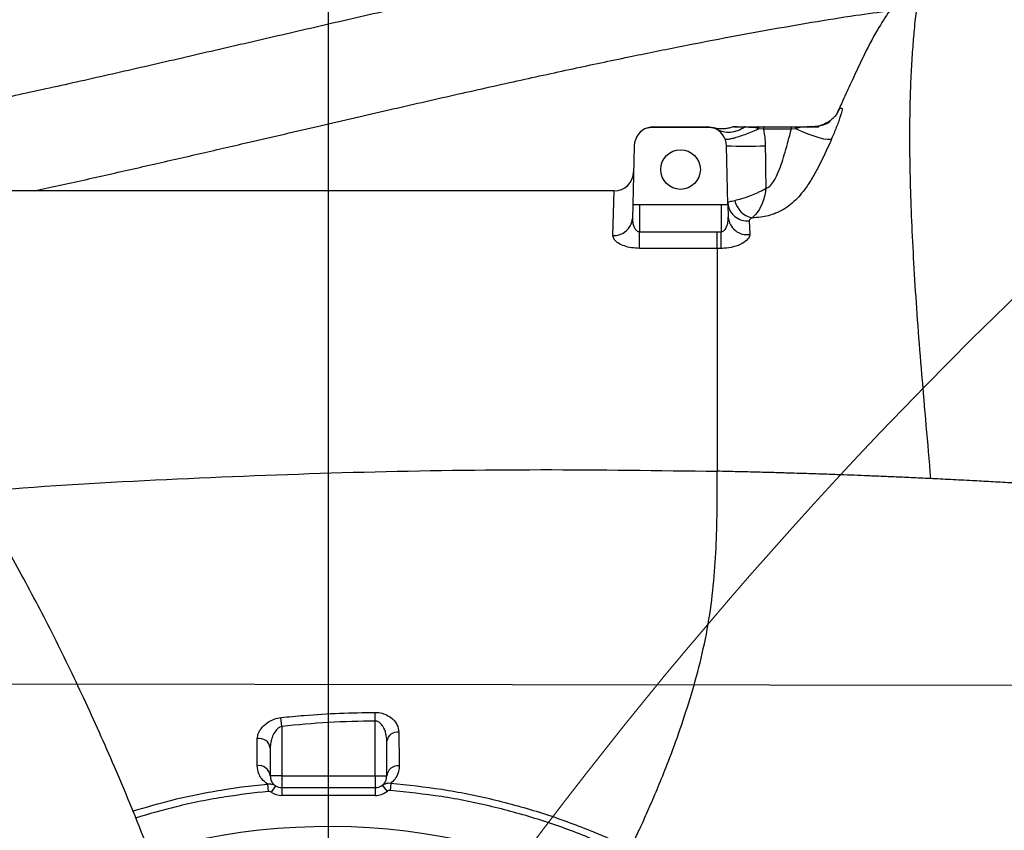
# Model space of a CAD drawing. Units: millimetres. Extents: x 1802 to 19838, y 249 to 9017.
# Drawn here: x 7777 to 8030, y 4729 to 4937 of the extents above; entities that cross this region are included whole.
import ezdxf

# ---------------------------------------------------------------- set-up
doc = ezdxf.new("R2010")
doc.units = ezdxf.units.MM
doc.header["$LTSCALE"] = 0.02
doc.header["$PDSIZE"] = -1
doc.styles.add('宋体', font='txt')
doc.dimstyles.new('EFORT-ST', dxfattribs={"dimtxt": 75, "dimasz": 75, "dimexe": 1.25, "dimexo": 0.625, "dimtad": 1, "dimdsep": 46, "dimtxsty": '宋体', "dimcen": 2.5, "dimclrd": 3, "dimclre": 3, "dimadec": 0, "dimazin": 0, "dimtfac": 1, "dimtmove": 0, "dimatfit": 3, "dimfxl": 1, "dimarcsym": 0})

# ---------------------------------------------------------------- blocks, each defined once
blk = doc.blocks.new('运动范围图')
at = {"color": 7, "linetype": 'Continuous', "lineweight": 25}
for p, q in [((4215.2, 1467.35), (4213.66, 1467.11)), ((4215.2, 1467.35), (4214.36, 1467.22)), ((4214.36, 1467.22), (4229.77, 1467.22)), ((4215.2, 1467.35), (4228.92, 1467.35)), ((4230.46, 1467.11), (4228.92, 1467.35)), ((4228.92, 1467.35), (4229.77, 1467.22)), ((4243.42, 1466.77), (4242.13, 1466.81)), ((4242.24, 1467.35), (4243.6, 1467.35)), ((4250.6, 1466.77), (4243.42, 1466.77)), ((4243.6, 1467.35), (4250.39, 1467.35)), ((4250.39, 1467.35), (4251.71, 1467.35)), ((4251.85, 1466.81), (4250.6, 1466.77)), ((4210.2, 1462.48), (4209.81, 1447.35)), ((4234.31, 1447.35), (4233.92, 1462.48)), ((4205.03, 1450.85), (4048.09, 1450.85)), ((4209.81, 1447.35), (4209.71, 1443.76)), ((4209.81, 1447.35), (4211.56, 1447.35)), ((4211.56, 1447.35), (4211.56, 1440.35)), ((4211.56, 1447.35), (4232.56, 1447.35)), ((4232.56, 1447.35), (4232.56, 1440.35)), ((4232.56, 1447.35), (4234.31, 1447.35)), ((4234.31, 1447.35), (4234.4, 1444.06)), ((4239.78, 1443.19), (4239.95, 1439.66)), ((4211.56, 1436.06), (4211.56, 1440.35)), ((4211.56, 1440.35), (4231.56, 1440.35)), ((4231.56, 1440.35), (4232.56, 1440.35)), ((4231.56, 1436.06), (4211.56, 1436.06)), ((4232.57, 1436.06), (4231.56, 1436.06)), ((4119.56, 1313.12), (4119.32, 1315.38)), ((4143.56, 1314.48), (4143.55, 1316.71)), ((4143.56, 1300.35), (4143.56, 1314.48)), ((4119.56, 1313.12), (4119.56, 1300.35)), ((4119.56, 1300.35), (4116.56, 1300.35)), ((4119.56, 1300.35), (4143.56, 1300.35)), ((4119.56, 1300.35), (4119.56, 1297.35)), ((4143.56, 1300.35), (4146.56, 1300.35)), ((4143.56, 1300.35), (4143.56, 1297.35)), ((4115.84, 1298.29), (4116.03, 1296.39)), ((4117.9, 1297.85), (4116.79, 1296.19)), ((4119.56, 1297.35), (4143.56, 1297.35)), ((4119.56, 1297.35), (4119.56, 1295.35)), ((4143.56, 1297.35), (4143.56, 1295.35)), ((4145.39, 1297.97), (4146.61, 1296.38)), ((4147.58, 1298.52), (4147.42, 1296.63)), ((4143.56, 1295.35), (4119.56, 1295.35))]:
    blk.add_line(p, q, dxfattribs=at)
at = {"color": 8, "linetype": 'Continuous', "lineweight": 25}
blk.add_line((4204.72, 1439.35), (4205.03, 1450.85), dxfattribs=at)
at = {"color": 7, "linetype": 'Continuous', "lineweight": 25, "flags": 128}
for points in [[(4243.6, 1467.35), (4243.56, 1467.34), (4243.53, 1467.31), (4243.5, 1467.25), (4243.47, 1467.18), (4243.45, 1467.09), (4243.43, 1466.99), (4243.42, 1466.88), (4243.42, 1466.77)], [(4250.39, 1467.35), (4250.43, 1467.34), (4250.47, 1467.31), (4250.51, 1467.25), (4250.54, 1467.18), (4250.57, 1467.09), (4250.59, 1466.99), (4250.6, 1466.88), (4250.6, 1466.77)], [(4251.85, 1466.81), (4253.36, 1466.13), (4254.88, 1465.51), (4256.36, 1464.98), (4257.72, 1464.56), (4258.91, 1464.27), (4259.87, 1464.12), (4260.58, 1464.12), (4260.98, 1464.26)], [(4232.57, 1436.06), (4232.57, 1436.41), (4232.57, 1436.83), (4232.57, 1437.31), (4232.57, 1437.85), (4232.56, 1438.43), (4232.56, 1439.05), (4232.56, 1439.7), (4232.56, 1440.35)]]:
    blk.add_lwpolyline(points, dxfattribs=at)
at = {"color": 7, "linetype": 'Continuous', "lineweight": 25}
blk.add_circle((4222.1, 1456.35), 5.1, dxfattribs=at)
at = {"color": 7, "linetype": 'Continuous', "lineweight": 18}
for centre, radius, start, end in [((4131.56, -66.65), 2386.8, 31.76839, 175.27942), ((5140.76, 563.95), 1196.8, 131.61825, 182.37954)]:
    blk.add_arc(centre, radius, start, end, dxfattribs=at)
at = {"color": 7, "linetype": 'Continuous', "lineweight": 25}
for centre, radius, start, end in [((4215.2, 1462.35), 5, 107.9623, 178.5), ((4228.92, 1462.35), 5, 1.5, 72.0377), ((4251.18, 1466.92), 0.678, 350.0211, 38.9721), ((4238.91, 1541.64), 79.32, 266.3931, 273.6069), ((4205.03, 1455.85), 5, 270.1089, 358.5), ((4239.18, 1448.03), 4.88, 183.5063, 277.1159), ((4241.77, 1449.63), 5.85, 192.0981, 257.6158), ((4204.95, 1444.12), 4.78, 267.1983, 355.7489), ((4239.22, 1444.44), 4.84, 184.5433, 278.6852), ((4113.76, 1307.19), 2.82, 7.736, 100.6456), ((4149.29, 1308.91), 2.75, 82.5035, 171.8645), ((4113.69, 1300.14), 2.88, 4.2669, 99.0369), ((4149.41, 1300.12), 2.85, 83.0745, 175.4831), ((4119.56, 1300.35), 3, 236.3398, 270), ((4143.56, 1300.35), 3, 270, 307.5038), ((4119.56, 1300.35), 5, 236.3398, 270), ((4143.56, 1300.35), 5, 270, 307.5038), ((4131.56, 1123.35), 164, 0, 106.3148)]:
    blk.add_arc(centre, radius, start, end, dxfattribs=at)
for points, knots in [([(4282.56, 1523.01), (4282.23, 1522.97), (4278.87, 1522.6), (4272.35, 1521.62), (4262.94, 1520.33), (4253.16, 1518.82), (4242.96, 1517.13), (4231.09, 1515.02), (4217.49, 1512.44), (4202.11, 1509.34), (4186.13, 1505.98), (4169.62, 1502.37), (4152.65, 1498.56), (4135.54, 1494.64), (4118.39, 1490.68), (4101.34, 1486.73), (4084.43, 1482.83), (4067.96, 1479.09), (4052.2, 1475.6), (4037.24, 1472.4), (4023.79, 1469.65), (4015.31, 1468.06), (4011.54, 1467.35)], [0, 0, 0, 0, 0.00337, 0.0342, 0.066631, 0.100791, 0.136679, 0.174287, 0.227058, 0.282723, 0.341113, 0.401999, 0.465087, 0.530029, 0.593737, 0.658353, 0.723165, 0.78602, 0.846183, 0.903297, 0.957036, 1, 1, 1, 1]), ([(4139.6, 988.67), (4139.6, 989.35), (4139.62, 993), (4139.55, 999.81), (4139.38, 1009.31), (4139.06, 1019.4), (4138.5, 1031.84), (4137.58, 1046.83), (4136.1, 1064.54), (4134.1, 1083.42), (4131.5, 1103.42), (4128.26, 1124.28), (4124.39, 1145.62), (4119.91, 1167.05), (4114.86, 1188.41), (4108.99, 1210.59), (4102.2, 1233.49), (4094.41, 1257.02), (4085.9, 1280.11), (4077.28, 1301.2), (4068.78, 1320.2), (4060.63, 1336.99), (4052.27, 1352.91), (4043.78, 1367.86), (4035.68, 1381.06), (4028.19, 1392.63), (4021.44, 1402.68), (4015.04, 1412), (4009.04, 1420.62), (4003.34, 1428.84), (3998.22, 1436.32), (3993.42, 1443.44), (3988.99, 1450.11), (3984.56, 1456.89), (3980.77, 1462.8), (3977.72, 1467.65), (3975.37, 1471.43), (3973.13, 1475.09), (3970.85, 1478.87), (3968.5, 1482.84), (3966.39, 1486.49), (3964.55, 1489.74), (3963.02, 1492.5), (3961.62, 1495.07), (3960.39, 1497.38), (3959.38, 1499.3), (3958.55, 1500.88), (3957.86, 1502.21), (3957.27, 1503.32), (3956.58, 1504.57), (3955.73, 1505.97), (3954.83, 1507.27), (3954.11, 1508.2), (3953.48, 1508.94), (3953, 1509.46), (3952.58, 1509.88), (3952.2, 1510.23), (3951.89, 1510.48), (3951.72, 1510.61), (3951.48, 1510.78), (3951.21, 1510.98), (3950.92, 1511.2), (3950.62, 1511.43), (3950.3, 1511.68), (3949.84, 1512.04), (3949.28, 1512.47), (3948.57, 1513.03), (3947.81, 1513.61), (3946.93, 1514.24), (3945.62, 1515), (3944.18, 1515.65), (3942.55, 1516.18), (3940.97, 1516.53), (3939.56, 1516.74), (3938.04, 1516.84), (3935.9, 1516.82), (3933.27, 1516.45), (3930.68, 1515.69), (3928.65, 1514.84), (3927.01, 1513.97), (3925.54, 1513.03), (3924.8, 1512.44), (3924.41, 1512.13)], [0, 0, 0, 0, 0.002946, 0.015745, 0.029426, 0.043985, 0.059417, 0.083265, 0.108896, 0.136269, 0.165333, 0.196021, 0.227353, 0.258807, 0.290249, 0.321618, 0.357098, 0.392312, 0.427174, 0.461604, 0.488777, 0.515108, 0.540396, 0.564683, 0.587857, 0.606176, 0.623533, 0.639878, 0.655156, 0.669371, 0.684217, 0.696158, 0.708663, 0.721647, 0.735037, 0.743627, 0.75168, 0.759666, 0.768809, 0.779198, 0.790899, 0.80065, 0.811152, 0.821824, 0.832649, 0.843671, 0.852493, 0.861467, 0.870534, 0.878929, 0.886449, 0.891461, 0.895356, 0.897622, 0.899209, 0.899981, 0.900578, 0.90123, 0.902079, 0.902795, 0.90331, 0.903762, 0.904266, 0.905044, 0.906087, 0.9087, 0.912341, 0.917996, 0.925243, 0.934194, 0.942922, 0.950463, 0.954589, 0.958287, 0.961604, 0.964608, 0.969943, 0.974393, 0.97888, 0.984611, 0.991769, 1, 1, 1, 1]), ([(4284.08, 1505.83), (4282.52, 1504.51), (4279.46, 1501.9), (4275.82, 1497.21), (4272.3, 1491.66), (4269.08, 1485.41), (4266.25, 1479.29), (4264.05, 1474.43), (4262.8, 1471.78), (4262.25, 1470.61)], [0, 0, 0, 0, 0.146791, 0.287995, 0.425347, 0.619568, 0.791301, 0.907889, 1, 1, 1, 1]), ([(4284.1, 1505.07), (4284.09, 1505.35), (4284.04, 1506), (4284.13, 1505.8), (4283.76, 1504.4), (4283.32, 1501.7), (4282.76, 1497.73), (4282.22, 1492.83), (4281.76, 1487.32), (4281.39, 1481.46), (4281.13, 1474.79), (4281, 1467.35), (4281.03, 1458.96), (4281.25, 1449.58), (4281.67, 1439.2), (4282.28, 1428.05), (4283.1, 1416.19), (4284.1, 1403.65), (4285.24, 1390.54), (4286.03, 1381.42), (4286.42, 1376.84)], [0, 0, 0, 0, 0.045191, 0.10577, 0.166501, 0.22765, 0.289411, 0.35183, 0.401345, 0.451278, 0.501634, 0.552418, 0.603637, 0.658705, 0.714281, 0.77037, 0.826979, 0.884116, 0.941788, 1, 1, 1, 1]), ([(4055.83, 1450.85), (4056.86, 1451.07), (4062.17, 1452.21), (4071.76, 1454.35), (4084.58, 1457.25), (4097.3, 1460.17), (4111.84, 1463.53), (4128.02, 1467.29), (4145.68, 1471.38), (4162.64, 1475.26), (4178.8, 1478.88), (4194.09, 1482.22), (4208.22, 1485.21), (4221.18, 1487.85), (4233.09, 1490.16), (4244.53, 1492.28), (4255.81, 1494.22), (4266.3, 1495.94), (4273.02, 1496.82), (4275.94, 1497.21)], [0, 0, 0, 0, 0.014441, 0.074973, 0.135266, 0.194978, 0.253809, 0.338984, 0.420921, 0.499048, 0.57293, 0.642266, 0.706868, 0.76336, 0.815553, 0.86474, 0.913813, 0.96251, 1, 1, 1, 1]), ([(3925.71, 1477.42), (3925.87, 1477.12), (3926.48, 1475.96), (3927.76, 1473.6), (3929.62, 1470.25), (3931.79, 1466.41), (3934.11, 1462.4), (3936.35, 1458.63), (3938.22, 1455.52), (3939.87, 1452.81), (3941.17, 1450.69), (3942.12, 1449.15), (3942.87, 1447.94), (3943.71, 1446.6), (3944.81, 1444.84), (3946.2, 1442.64), (3948.49, 1439.05), (3951.57, 1434.27), (3955.4, 1428.41), (3959.1, 1422.83), (3962.58, 1417.65), (3965.73, 1413), (3968.58, 1408.83), (3972.23, 1403.51), (3977.01, 1396.62), (3983.03, 1387.95), (3989.39, 1378.68), (3995.98, 1368.8), (4002.91, 1358.02), (4010.06, 1346.26), (4016.88, 1334.2), (4023.38, 1321.92), (4029.54, 1309.52), (4035.72, 1296.25), (4041.88, 1282.1), (4047.99, 1267.06), (4054.66, 1249.34), (4061.57, 1229.24), (4068.39, 1207.09), (4074.44, 1185.11), (4079.74, 1163.41), (4084.29, 1142.22), (4088.14, 1121.61), (4091.34, 1101.66), (4093.95, 1082.29), (4096.1, 1062.78), (4097.76, 1043.22), (4098.89, 1023.72), (4099.5, 1006.86), (4099.54, 996.5), (4099.56, 992.32)], [0, 0, 0, 0, 0.005578, 0.021473, 0.035587, 0.050544, 0.066313, 0.077115, 0.086412, 0.09419, 0.100416, 0.104028, 0.106785, 0.110144, 0.11481, 0.120828, 0.127455, 0.142469, 0.156559, 0.16983, 0.181872, 0.192532, 0.201663, 0.210147, 0.228218, 0.248146, 0.267915, 0.289261, 0.312164, 0.336586, 0.362668, 0.38582, 0.410318, 0.436214, 0.463552, 0.492371, 0.522703, 0.56462, 0.606178, 0.647182, 0.687462, 0.726867, 0.764586, 0.801221, 0.836678, 0.870877, 0.90813, 0.9436, 0.977229, 1, 1, 1, 1]), ([(4262.51, 1471.01), (4262.52, 1471.02), (4262.53, 1471.04), (4262.45, 1470.9), (4262.23, 1470.57), (4261.84, 1470.06), (4261.21, 1469.41), (4260.33, 1468.69), (4259.18, 1468.04), (4257.86, 1467.57), (4256.71, 1467.34), (4256.03, 1467.37), (4255.83, 1467.38)], [0, 0, 0, 0, 0.036942, 0.125329, 0.206486, 0.287096, 0.383789, 0.509489, 0.64616, 0.790827, 0.94067, 1, 1, 1, 1]), ([(4213.66, 1467.11), (4213.77, 1467.14), (4213.94, 1467.18), (4214.18, 1467.21), (4214.3, 1467.22), (4214.36, 1467.22)], [0, 0, 0, 0, 0.493729, 0.746046, 1, 1, 1, 1]), ([(4229.77, 1467.22), (4229.82, 1467.22), (4229.97, 1467.21), (4230.2, 1467.18), (4230.38, 1467.13), (4230.46, 1467.11)], [0, 0, 0, 0, 0.2461623, 0.6204769, 1, 1, 1, 1]), ([(4235.61, 1467.35), (4235.46, 1467.29), (4234.99, 1467.09), (4234.17, 1466.9), (4233.23, 1466.79), (4232.41, 1466.78), (4231.72, 1466.84), (4231.19, 1466.93), (4230.84, 1467.01), (4230.65, 1467.05), (4230.57, 1467.08), (4230.55, 1467.08), (4230.54, 1467.08), (4230.53, 1467.09), (4230.52, 1467.09), (4230.49, 1467.1), (4230.44, 1467.11), (4230.45, 1467.11), (4230.45, 1467.11)], [0, 0, 0, 0, 0.070229, 0.218461, 0.352482, 0.470138, 0.568585, 0.644584, 0.695604, 0.72215, 0.727653, 0.73037, 0.732794, 0.7365, 0.744378, 0.77019, 0.890393, 1, 1, 1, 1]), ([(4231.31, 1466.74), (4231.88, 1466.49), (4233.02, 1465.99), (4234.94, 1465.91), (4236.81, 1466.3), (4237.93, 1466.94), (4238.46, 1467.24)], [0, 0, 0, 0, 0.256162, 0.512324, 0.768486, 1, 1, 1, 1]), ([(4233.5, 1464.35), (4233.58, 1464.28), (4233.73, 1464.15), (4234.43, 1464.16), (4235.45, 1464.35), (4236.76, 1464.71), (4238.28, 1465.22), (4239.94, 1465.85), (4241.25, 1466.4), (4241.97, 1466.73), (4242.14, 1466.81)], [0, 0, 0, 0, 0.13699, 0.27398, 0.41097, 0.54796, 0.68495, 0.82194, 0.95893, 1, 1, 1, 1]), ([(4238.46, 1467.24), (4238.21, 1467.25), (4237.14, 1467.28), (4235.83, 1467.31), (4235.69, 1467.31), (4235.63, 1467.31)], [0, 0, 0, 0, 0.145571, 0.604482, 1, 1, 1, 1]), ([(4235.89, 1467.35), (4235.86, 1467.35), (4235.7, 1467.35), (4236.57, 1467.35), (4238, 1467.35), (4238.71, 1467.35)], [0, 0, 0, 0, 0.128966, 0.564334, 1, 1, 1, 1]), ([(4242.14, 1466.81), (4242.14, 1466.81), (4242.12, 1466.84), (4242.08, 1466.88), (4241.91, 1466.99), (4241.53, 1467.08), (4240.97, 1467.14), (4240.34, 1467.17), (4239.71, 1467.2), (4239.07, 1467.22), (4238.66, 1467.23), (4238.46, 1467.24), (4238.46, 1467.24)], [0, 0, 0, 0, 0.000013, 0.023949, 0.040286, 0.134554, 0.300135, 0.460378, 0.618891, 0.809206, 0.999987, 1, 1, 1, 1]), ([(4238.71, 1467.35), (4238.92, 1467.35), (4239.32, 1467.35), (4239.95, 1467.35), (4240.57, 1467.35), (4241.17, 1467.35), (4241.71, 1467.35), (4242.07, 1467.35), (4242.21, 1467.35), (4242.24, 1467.35)], [0, 0, 0, 0, 0.200822, 0.400352, 0.565667, 0.731021, 0.896531, 0.979316, 1, 1, 1, 1]), ([(4243.42, 1466.77), (4243.58, 1465.87), (4243.84, 1464.45), (4243.88, 1463.01), (4243.9, 1462.48)], [0, 0, 0, 0, 0.633895, 1, 1, 1, 1]), ([(4244.04, 1451.46), (4244.27, 1451.57), (4245.01, 1451.91), (4246.12, 1453.22), (4247.49, 1456.02), (4248.93, 1460.36), (4249.97, 1464.24), (4250.53, 1466.46), (4250.6, 1466.77)], [0, 0, 0, 0, 0.04591, 0.143389, 0.29147, 0.593832, 0.944884, 1, 1, 1, 1]), ([(4251.71, 1467.35), (4251.73, 1467.35), (4251.83, 1467.35), (4252.27, 1467.35), (4253, 1467.35), (4254.02, 1467.35), (4254.96, 1467.35), (4255.69, 1467.35), (4256.1, 1467.35), (4256.27, 1467.35), (4256.32, 1467.35), (4256.32, 1467.35)], [0, 0, 0, 0, 0.007371, 0.050274, 0.225115, 0.397291, 0.643969, 0.839829, 0.95445, 0.99544, 1, 1, 1, 1]), ([(4256.32, 1467.35), (4256.32, 1467.35), (4256.26, 1467.35), (4256.1, 1467.35), (4255.72, 1467.35), (4254.76, 1467.33), (4253.52, 1467.25), (4252.28, 1467.07), (4251.93, 1466.86), (4251.85, 1466.81)], [0, 0, 0, 0, 0.004394, 0.052571, 0.161419, 0.337175, 0.807436, 0.95317, 1, 1, 1, 1]), ([(4255.84, 1467.35), (4255.85, 1467.35), (4255.98, 1467.35), (4256.44, 1467.35), (4257.13, 1467.36), (4257.58, 1467.36), (4257.73, 1467.36), (4257.72, 1467.36), (4257.58, 1467.36), (4257.18, 1467.35), (4256.65, 1467.35), (4256.33, 1467.35), (4256.32, 1467.35)], [0, 0, 0, 0, 0.002433, 0.058148, 0.214035, 0.399149, 0.499954, 0.58529, 0.679998, 0.836207, 0.997567, 1, 1, 1, 1]), ([(4260.6, 1468.62), (4260.59, 1468.62), (4260.57, 1468.6), (4260.25, 1468.4), (4259.62, 1468.06), (4258.67, 1467.68), (4257.54, 1467.4), (4256.72, 1467.38), (4256.32, 1467.36)], [0, 0, 0, 0, 0.086413, 0.205141, 0.369543, 0.561497, 0.790167, 1, 1, 1, 1]), ([(4260.98, 1464.26), (4260.76, 1463.75), (4259.61, 1461.15), (4257.9, 1457.52), (4255.64, 1453.5), (4253.46, 1450.3), (4250.58, 1447.2), (4246.79, 1444.96), (4243.29, 1444.06), (4241.26, 1443.96), (4240.51, 1443.92)], [0, 0, 0, 0, 0.055082, 0.277595, 0.389281, 0.500822, 0.651468, 0.796509, 0.925281, 1, 1, 1, 1]), ([(4243.9, 1462.48), (4243.91, 1461.52), (4243.96, 1457.85), (4244, 1454.17), (4244.04, 1451.46)], [0, 0, 0, 0, 0.261286, 1, 1, 1, 1]), ([(4236.05, 1448.41), (4236.63, 1448.54), (4237.86, 1448.83), (4240.04, 1449.59), (4241.77, 1450.33), (4242.78, 1450.81), (4243.31, 1451.07), (4243.61, 1451.23), (4243.78, 1451.32), (4243.89, 1451.37), (4243.95, 1451.41), (4243.98, 1451.43), (4244.01, 1451.44), (4244.02, 1451.45), (4244.03, 1451.45), (4244.03, 1451.46), (4244.04, 1451.46)], [0, 0, 0, 0, 0.265421, 0.566355, 0.764705, 0.864046, 0.919812, 0.9523, 0.971511, 0.982949, 0.989784, 0.993875, 0.996326, 0.997908, 0.998143, 1, 1, 1, 1]), ([(4244.04, 1451.46), (4244.04, 1451.45), (4244.04, 1451.45), (4244.04, 1451.44), (4244.04, 1451.43), (4244.03, 1451.41), (4244.03, 1451.38), (4244.03, 1451.33), (4244.02, 1451.26), (4244.01, 1451.15), (4243.99, 1450.97), (4243.96, 1450.69), (4243.86, 1450.1), (4243.6, 1448.94), (4242.94, 1447.08), (4241.8, 1445.09), (4240.92, 1444.29), (4240.51, 1443.92)], [0, 0, 0, 0, 0.001824, 0.00209, 0.002996, 0.004733, 0.007476, 0.011806, 0.018638, 0.02941, 0.046383, 0.07311, 0.115234, 0.226499, 0.436475, 0.738276, 1, 1, 1, 1]), ([(4234.3, 1447.73), (4234.39, 1447.85), (4234.56, 1448.07), (4235.58, 1448.3), (4236.05, 1448.41)], [0, 0, 0, 0, 0.535667, 1, 1, 1, 1]), ([(4209.71, 1443.76), (4209.73, 1443.41), (4209.75, 1442.72), (4210.01, 1441.78), (4210.41, 1441.02), (4210.86, 1440.57), (4211.26, 1440.38), (4211.47, 1440.36), (4211.56, 1440.35)], [0, 0, 0, 0, 0.2643463, 0.5108496, 0.7099263, 0.8680943, 0.9421762, 1, 1, 1, 1]), ([(4232.56, 1440.35), (4232.63, 1440.36), (4232.82, 1440.37), (4233.12, 1440.5), (4233.59, 1440.91), (4234.03, 1441.71), (4234.35, 1442.85), (4234.39, 1443.66), (4234.4, 1444.06)], [0, 0, 0, 0, 0.040541, 0.118722, 0.196929, 0.434594, 0.715853, 1, 1, 1, 1]), ([(4240.51, 1443.92), (4240.32, 1443.81), (4239.93, 1443.59), (4239.78, 1443.34), (4239.78, 1443.21), (4239.78, 1443.19)], [0, 0, 0, 0, 0.471505, 0.916438, 1, 1, 1, 1]), ([(4211.56, 1436.06), (4210.86, 1436.1), (4209.46, 1436.16), (4207.56, 1436.65), (4206.01, 1437.38), (4204.91, 1438.32), (4204.78, 1439), (4204.72, 1439.35)], [0, 0, 0, 0, 0.188167, 0.374531, 0.568256, 0.7811, 1, 1, 1, 1]), ([(4239.95, 1439.66), (4239.9, 1439.33), (4239.83, 1438.94), (4239.18, 1438.14), (4238.08, 1437.27), (4235.87, 1436.4), (4233.88, 1436.09), (4232.81, 1436.07), (4232.57, 1436.06)], [0, 0, 0, 0, 0.199698, 0.234416, 0.476091, 0.723228, 0.937964, 1, 1, 1, 1]), ([(4231.56, 1436.06), (4231.56, 1433.98), (4231.56, 1429.81), (4231.56, 1422.2), (4231.56, 1414.14), (4231.56, 1405.75), (4231.56, 1397.26), (4231.56, 1388.28), (4231.56, 1381.91), (4231.56, 1378.73)], [0, 0, 0, 0, 0.156694, 0.313388, 0.470082, 0.602562, 0.735041, 0.867521, 1, 1, 1, 1]), ([(4209.23, 1281.74), (4209.67, 1282.65), (4210.58, 1284.52), (4212.39, 1288.4), (4214.43, 1292.98), (4216.67, 1298.27), (4219.25, 1304.74), (4222.08, 1312.43), (4224.95, 1321.31), (4227.52, 1330.7), (4229.52, 1340.44), (4230.74, 1350.38), (4231.36, 1360.1), (4231.56, 1369.6), (4231.56, 1375.7), (4231.56, 1378.73)], [0, 0, 0, 0, 0.055064, 0.113467, 0.175103, 0.239555, 0.30621, 0.395581, 0.485627, 0.574432, 0.666078, 0.753291, 0.837326, 0.919249, 1, 1, 1, 1]), ([(4286.42, 1376.84), (4284.72, 1376.92), (4281.32, 1377.08), (4277.01, 1377.28), (4273.07, 1377.44), (4269.4, 1377.59), (4265.89, 1377.73), (4262.89, 1377.84), (4260.33, 1377.93), (4258.13, 1378), (4255.83, 1378.08), (4253.35, 1378.16), (4251, 1378.23), (4248.75, 1378.3), (4246.69, 1378.36), (4244.44, 1378.42), (4242.01, 1378.49), (4239.47, 1378.55), (4236.85, 1378.61), (4234.22, 1378.67), (4232.45, 1378.71), (4231.56, 1378.73)], [0, 0, 0, 0, 0.083447, 0.16633, 0.249403, 0.332781, 0.41618, 0.499668, 0.549136, 0.59802, 0.651481, 0.700753, 0.749893, 0.781166, 0.812553, 0.843681, 0.87501, 0.906287, 0.937386, 0.968607, 1, 1, 1, 1]), ([(4341.56, 1373.43), (4340.19, 1373.53), (4337.36, 1373.74), (4333.11, 1374.05), (4328.77, 1374.36), (4324.41, 1374.65), (4320.08, 1374.94), (4315.92, 1375.21), (4311.52, 1375.48), (4306.85, 1375.76), (4301.9, 1376.04), (4296.74, 1376.32), (4291.42, 1376.6), (4288.08, 1376.76), (4286.42, 1376.84)], [0, 0, 0, 0, 0.071613, 0.147267, 0.220864, 0.297629, 0.374219, 0.44673, 0.514768, 0.604939, 0.69322, 0.780375, 0.890709, 1, 1, 1, 1]), ([(4113.24, 1309.96), (4113.3, 1310.42), (4113.42, 1311.39), (4114.4, 1312.91), (4115.85, 1314.17), (4117.56, 1315.06), (4118.73, 1315.27), (4119.32, 1315.38)], [0, 0, 0, 0, 0.2056163, 0.4413104, 0.6747616, 0.8362209, 1, 1, 1, 1]), ([(4119.32, 1315.38), (4121.31, 1315.58), (4126.33, 1316.07), (4134.41, 1316.58), (4140.5, 1316.67), (4143.55, 1316.71)], [0, 0, 0, 0, 0.247175, 0.623303, 1, 1, 1, 1]), ([(4143.56, 1314.48), (4139.56, 1314.41), (4131.54, 1314.26), (4123.56, 1313.5), (4119.56, 1313.12)], [0, 0, 0, 0, 0.499355, 1, 1, 1, 1]), ([(4143.55, 1316.71), (4143.88, 1316.7), (4144.76, 1316.66), (4146.2, 1316.25), (4147.87, 1315.29), (4148.76, 1314.25), (4149.46, 1312.98), (4149.56, 1312.27), (4149.65, 1311.64)], [0, 0, 0, 0, 0.092379, 0.243288, 0.422904, 0.6936, 0.726312, 1, 1, 1, 1]), ([(4146.56, 1309.3), (4146.52, 1309.94), (4146.43, 1311.25), (4145.79, 1312.88), (4144.98, 1313.91), (4144.41, 1314.28), (4143.99, 1314.45), (4143.73, 1314.47), (4143.56, 1314.48)], [0, 0, 0, 0, 0.311282, 0.63757, 0.807218, 0.892803, 0.930823, 1, 1, 1, 1]), ([(4119.56, 1313.12), (4119.36, 1313.06), (4119.05, 1312.96), (4118.5, 1312.58), (4117.8, 1311.84), (4117.11, 1310.55), (4116.65, 1309.04), (4116.59, 1308.04), (4116.56, 1307.57)], [0, 0, 0, 0, 0.086294, 0.129305, 0.275813, 0.51505, 0.773054, 1, 1, 1, 1]), ([(4113.23, 1302.98), (4113.23, 1303.96), (4113.23, 1306.07), (4113.24, 1308.6), (4113.24, 1309.96)], [0, 0, 0, 0, 0.4611776, 1, 1, 1, 1]), ([(4149.65, 1311.64), (4149.66, 1310.41), (4149.69, 1307.25), (4149.73, 1304.58), (4149.75, 1302.96)], [0, 0, 0, 0, 0.389538, 1, 1, 1, 1]), ([(4116.56, 1307.57), (4116.56, 1306.26), (4116.56, 1303.64), (4116.56, 1301.45), (4116.56, 1300.35)], [0, 0, 0, 0, 0.498626, 1, 1, 1, 1]), ([(4146.56, 1300.35), (4146.56, 1301.7), (4146.56, 1304.42), (4146.56, 1307.67), (4146.56, 1309.3)], [0, 0, 0, 0, 0.498264, 1, 1, 1, 1]), ([(4115.84, 1298.29), (4115.45, 1298.59), (4114.52, 1299.3), (4113.51, 1300.82), (4113.33, 1302.25), (4113.23, 1302.98)], [0, 0, 0, 0, 0.261327, 0.626027, 1, 1, 1, 1]), ([(4149.75, 1302.96), (4149.72, 1302.49), (4149.65, 1301.39), (4148.97, 1299.91), (4148.17, 1298.98), (4147.63, 1298.56), (4147.58, 1298.52)], [0, 0, 0, 0, 0.261513, 0.607059, 0.959951, 1, 1, 1, 1]), ([(4116.56, 1300.35), (4116.61, 1299.97), (4116.69, 1299.22), (4117.21, 1298.42), (4117.66, 1298.01), (4117.9, 1297.85), (4117.9, 1297.85)], [0, 0, 0, 0, 0.358839, 0.72042, 0.998395, 1, 1, 1, 1]), ([(4145.39, 1297.97), (4145.44, 1298.01), (4145.81, 1298.31), (4146.37, 1299.01), (4146.5, 1299.9), (4146.56, 1300.35)], [0, 0, 0, 0, 0.069227, 0.53215, 1, 1, 1, 1]), ([(4115.84, 1298.29), (4116.19, 1298.31), (4116.86, 1298.35), (4117.54, 1298.08), (4117.85, 1297.88), (4117.9, 1297.85)], [0, 0, 0, 0, 0.485884, 0.917869, 1, 1, 1, 1]), ([(4145.39, 1297.97), (4145.7, 1298.16), (4146.3, 1298.52), (4147.1, 1298.58), (4147.51, 1298.53), (4147.58, 1298.52)], [0, 0, 0, 0, 0.470672, 0.913288, 1, 1, 1, 1]), ([(4147.58, 1298.52), (4151.97, 1298.05), (4160.78, 1297.13), (4173.82, 1294.48), (4186.64, 1290.93), (4196.36, 1287.4), (4203.85, 1284.25), (4207.22, 1282.7), (4209.23, 1281.74), (4209.23, 1281.74)], [0, 0, 0, 0, 0.206449, 0.413492, 0.620527, 0.826964, 0.895939, 0.999999, 1, 1, 1, 1]), ([(4116.79, 1296.19), (4116.67, 1296.26), (4116.43, 1296.39), (4116.16, 1296.39), (4116.03, 1296.39)], [0, 0, 0, 0, 0.51918, 1, 1, 1, 1]), ([(4147.42, 1296.63), (4147.4, 1296.64), (4147.25, 1296.64), (4146.95, 1296.6), (4146.72, 1296.46), (4146.61, 1296.38)], [0, 0, 0, 0, 0.084108, 0.522423, 1, 1, 1, 1]), ([(4208.43, 1280.09), (4205.1, 1281.61), (4197.83, 1284.95), (4186.21, 1289.11), (4173.6, 1292.63), (4160.65, 1295.25), (4151.83, 1296.17), (4147.42, 1296.63)], [0, 0, 0, 0, 0.173013, 0.37736, 0.581706, 0.790852, 1, 1, 1, 1])]:
    blk.add_open_spline(points, degree=3, knots=knots, dxfattribs=at)
at = {"color": 8, "linetype": 'Continuous', "lineweight": 25}
for points, knots in [([(4262.46, 1470.92), (4262.47, 1470.95), (4262.68, 1471.36), (4262.86, 1471.68), (4263.18, 1472.19), (4263.35, 1472.17), (4263.61, 1472.18), (4263.73, 1471.94), (4263.62, 1471.32), (4263.28, 1470.15), (4262.72, 1468.56), (4262.05, 1466.79), (4261.4, 1465.25), (4260.98, 1464.26)], [0, 0, 0, 0, 0.004928, 0.073976, 0.143163, 0.342275, 0.541521, 0.611342, 0.681013, 0.790477, 0.846181, 0.90185, 1, 1, 1, 1]), ([(4040.26, 1373.43), (4043.54, 1373.7), (4061.94, 1375.24), (4095.44, 1377.02), (4140.8, 1378.71), (4186.15, 1379.36), (4216.42, 1378.94), (4231.56, 1378.73)], [0, 0, 0, 0, 0.051483, 0.289545, 0.525608, 0.76279, 1, 1, 1, 1]), ([(4081.17, 1291.31), (4084.64, 1292.33), (4092.41, 1294.63), (4101.85, 1296.44), (4109.95, 1297.65), (4113.64, 1298.05), (4115.84, 1298.29)], [0, 0, 0, 0, 0.3064919, 0.6854766, 0.8124859, 1, 1, 1, 1]), ([(4116.03, 1296.39), (4112.38, 1295.96), (4104.43, 1295.02), (4093, 1292.77), (4085.37, 1290.54), (4081.9, 1289.53)], [0, 0, 0, 0, 0.316093, 0.688561, 1, 1, 1, 1])]:
    blk.add_open_spline(points, degree=3, knots=knots, dxfattribs=at)
at = {"color": 7, "linetype": 'Continuous', "lineweight": 25}
for points in [[(4238.71, 1467.35), (4238.67, 1467.34), (4238.58, 1467.33), (4238.5, 1467.27), (4238.46, 1467.24)], [(4242.24, 1467.35), (4242.22, 1467.34), (4242.2, 1467.33), (4242.17, 1467.2), (4242.14, 1467.02), (4242.14, 1466.88), (4242.14, 1466.81)], [(4231.56, 1436.06), (4231.56, 1436.3), (4231.56, 1436.77), (4231.56, 1437.82), (4231.56, 1439.03), (4231.56, 1439.91), (4231.56, 1440.35)]]:
    blk.add_open_spline(points, degree=3, dxfattribs=at)
blk = doc.blocks.new('*D142')
at = {"color": 3, "lineweight": -2}
for p, q in [((7856.2, 3378.77), (7856.2, 5119.22)), ((8176.2, 2728.86), (8176.2, 5119.22)), ((7931.2, 5117.97), (8101.2, 5117.97))]:
    blk.add_line(p, q, dxfattribs=at)
at = {"color": 3}
for points in [[(7931.2, 5130.47), (7931.2, 5105.47), (7856.2, 5117.97)], [(8101.2, 5105.47), (8101.2, 5130.47), (8176.2, 5117.97)]]:
    blk.add_solid(points, dxfattribs=at)
at = {"layer": 'Defpoints', "color": 0}
for p in [(8176.2, 5117.97), (7856.2, 3378.15), (8176.2, 2728.24)]:
    blk.add_point(p, dxfattribs=at)
at = {"color": 0, "insert": (8016.2, 5156.09), "char_height": 75, "attachment_point": 5, "style": '宋体'}
blk.add_mtext('320', dxfattribs=at)
blk = doc.blocks.new('*D144')
at = {"color": 3, "lineweight": -2}
for p, q in [((6676.2, 4875.65), (6676.2, 5119.22)), ((7856.2, 4566.27), (7856.2, 5119.22)), ((6751.2, 5117.97), (7781.2, 5117.97))]:
    blk.add_line(p, q, dxfattribs=at)
at = {"color": 3}
for points in [[(6751.2, 5130.47), (6751.2, 5105.47), (6676.2, 5117.97)], [(7781.2, 5105.47), (7781.2, 5130.47), (7856.2, 5117.97)]]:
    blk.add_solid(points, dxfattribs=at)
at = {"layer": 'Defpoints', "color": 0}
for p in [(7856.2, 5117.97), (6676.2, 4875.02), (7856.2, 4565.65)]:
    blk.add_point(p, dxfattribs=at)
at = {"color": 0, "insert": (7266.2, 5156.09), "char_height": 75, "attachment_point": 5, "style": '宋体'}
blk.add_mtext('1180', dxfattribs=at)
blk = doc.blocks.new('*D145')
at = {"color": 3, "lineweight": -2}
for p, q in [((8266.29, 4765.65), (8995.45, 4765.65)), ((8994.2, 4690.65), (8994.2, 4640.65)), ((7856.82, 4565.65), (8995.45, 4565.65))]:
    blk.add_line(p, q, dxfattribs=at)
at = {"color": 3}
for points in [[(9006.7, 4690.65), (8981.7, 4690.65), (8994.2, 4765.65)], [(8981.7, 4640.65), (9006.7, 4640.65), (8994.2, 4565.65)]]:
    blk.add_solid(points, dxfattribs=at)
at = {"layer": 'Defpoints', "color": 0}
for p in [(8265.66, 4765.65), (7856.2, 4565.65), (8994.2, 4565.65)]:
    blk.add_point(p, dxfattribs=at)
at = {"color": 0, "insert": (8956.08, 4665.65), "char_height": 75, "attachment_point": 5, "rotation": 90, "style": '宋体'}
blk.add_mtext('200', dxfattribs=at)
blk = doc.blocks.new('*D148')
at = {"color": 3, "lineweight": -2}
for p, q in [((7856.82, 5762.45), (10316.26, 5762.45)), ((10315.01, 5687.45), (10315.01, 2665.65)), ((7856.82, 2590.65), (10316.26, 2590.65))]:
    blk.add_line(p, q, dxfattribs=at)
at = {"color": 3}
for points in [[(10327.51, 5687.45), (10302.51, 5687.45), (10315.01, 5762.45)], [(10302.51, 2665.65), (10327.51, 2665.65), (10315.01, 2590.65)]]:
    blk.add_solid(points, dxfattribs=at)
at = {"layer": 'Defpoints', "color": 0}
for p in [(7856.2, 5762.45), (7856.2, 2590.65), (10315.01, 2590.65)]:
    blk.add_point(p, dxfattribs=at)
at = {"color": 0, "insert": (10276.88, 4176.55), "char_height": 75, "attachment_point": 5, "rotation": 90, "style": '宋体'}
blk.add_mtext('3171.8', dxfattribs=at)

msp = doc.modelspace()

# ---------------------------------------------------------------- linework, layer by layer
msp.add_line((6464.5264, 4768.2734), (8265.6638, 4765.6464))

# ---------------------------------------------------------------- block references
msp.add_blockref('运动范围图', (3724.634, 3442.2967))

# ---------------------------------------------------------------- dimensions: what is measured, and where the dimension line sits
dim = msp.add_linear_dim(base=(10315.0085, 2590.6464), p1=(7856.1954, 5762.4464), p2=(7856.1954, 2590.6464), angle=90, dimstyle='EFORT-ST')
dim.commit()
dim.dimension.update_dxf_attribs({"geometry": '*D148', "text_midpoint": (10276.8835, 4176.5464)})
for base, p1, p2, picture, middle in [((7856.1954, 5117.9681), (6676.1954, 4875.0234), (7856.1954, 4565.6464), '*D144', (7266.1954, 5156.0931)), ((8176.1954, 5117.9681), (7856.1954, 3378.1464), (8176.1954, 2728.2361), '*D142', (8016.1954, 5156.0931))]:
    dim = msp.add_linear_dim(base=base, p1=p1, p2=p2, dimstyle='EFORT-ST')
    dim.commit()
    dim.dimension.update_dxf_attribs({"geometry": picture, "text_midpoint": middle})
dim = msp.add_linear_dim(base=(8994.2031, 4565.6464), p1=(8265.6638, 4765.6464), p2=(7856.1954, 4565.6464), angle=90, dimstyle='EFORT-ST')
dim.commit()
dim.dimension.update_dxf_attribs({"geometry": '*D145', "text_midpoint": (8994.2031, 4665.6464), "dimtype": 160})

doc.saveas('drawing.dxf')
